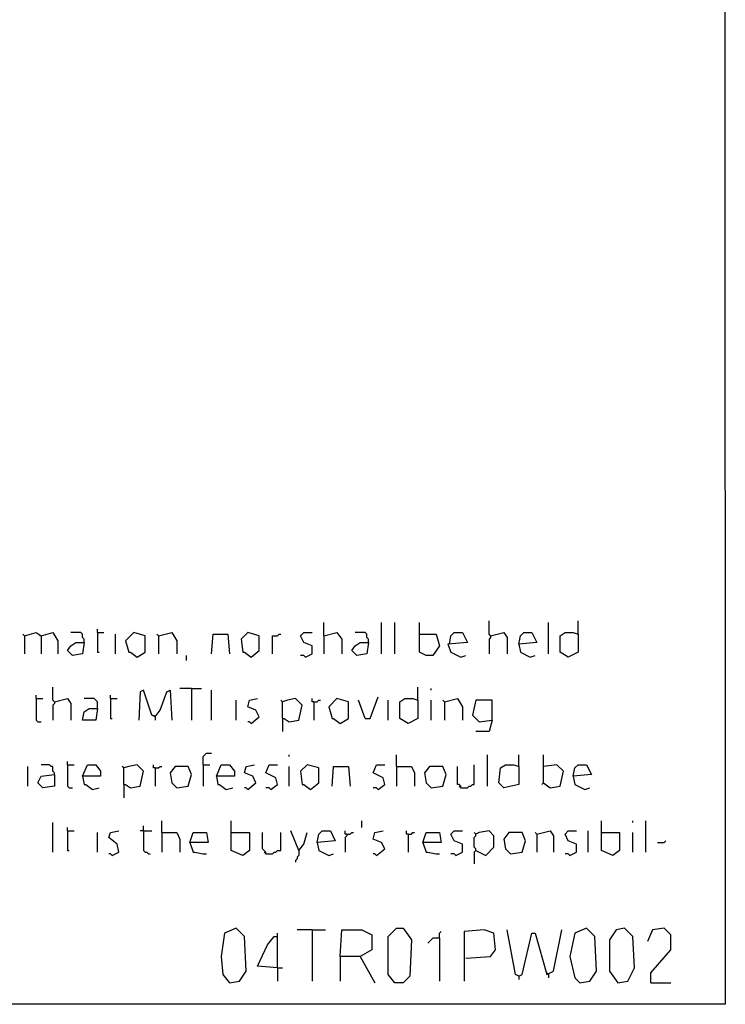
# Model space of a CAD drawing. Extents: x 0.16 to 7.56, y 0.46 to 9.88.
# Drawn here: x 6.27 to 7.56, y 0.46 to 2.26 of the extents above; entities that cross this region are included whole.
import ezdxf

# ---------------------------------------------------------------- set-up
doc = ezdxf.new("R2010")
doc.units = 0
doc.header["$MEASUREMENT"] = 0
doc.layers.add('PFV', color=7, linetype='Continuous')

msp = doc.modelspace()

# ---------------------------------------------------------------- linework, layer by layer
at = {"layer": 'PFV', "color": 0}
for points in [[(0.160606, 0.457576, 0), (0.160606, 9.884848, 0), (7.560606, 9.884848, 0), (7.563636, 0.457576, 0), (0.160606, 0.457576, 0)], [(6.827273, 1.133333, 0), (6.827273, 1.157576, 0)], [(6.933333, 1.1, 0), (6.933333, 1.157576, 0)], [(6.957576, 1.1, 0), (6.957576, 1.157576, 0)], [(7.00303, 1.136364, 0), (7.00303, 1.157576, 0)], [(7.133333, 1.133333, 0), (7.130303, 1.136364, 0), (7.130303, 1.160606, 0)], [(7.239394, 1.1, 0), (7.239394, 1.157576, 0)], [(7.293939, 1.136364, 0), (7.293939, 1.160606, 0)], [(6.278788, 1.133333, 0), (6.3, 1.139394, 0), (6.309091, 1.133333, 0), (6.309091, 1.1, 0)], [(6.309091, 1.133333, 0), (6.330303, 1.139394, 0), (6.339394, 1.124242, 0), (6.339394, 1.1, 0)], [(6.387879, 1.121212, 0), (6.387879, 1.127273, 0), (6.384848, 1.130303, 0), (6.384848, 1.136364, 0), (6.381818, 1.139394, 0), (6.363636, 1.139394, 0)], [(6.412121, 1.139394, 0), (6.412121, 1.145455, 0)], [(6.412121, 1.139394, 0), (6.424242, 1.139394, 0)], [(6.412121, 1.139394, 0), (6.412121, 1.10303, 0), (6.415152, 1.10303, 0)], [(6.484848, 1.093939, 0), (6.5, 1.10303, 0), (6.5, 1.133333, 0), (6.478788, 1.139394, 0), (6.463636, 1.124242, 0), (6.469697, 1.10303, 0), (6.472727, 1.10303, 0), (6.484848, 1.093939, 0)], [(6.524242, 1.133333, 0), (6.548485, 1.139394, 0), (6.557576, 1.124242, 0), (6.557576, 1.1, 0)], [(6.693939, 1.093939, 0), (6.709091, 1.106061, 0), (6.709091, 1.133333, 0), (6.687879, 1.139394, 0), (6.675758, 1.127273, 0), (6.678788, 1.10303, 0), (6.681818, 1.10303, 0), (6.693939, 1.093939, 0)], [(6.793939, 1.093939, 0), (6.806061, 1.1, 0), (6.806061, 1.115152, 0), (6.790909, 1.121212, 0), (6.784848, 1.133333, 0), (6.790909, 1.139394, 0), (6.806061, 1.139394, 0)], [(6.827273, 1.133333, 0), (6.851515, 1.139394, 0), (6.860606, 1.127273, 0), (6.860606, 1.1, 0)], [(6.909091, 1.121212, 0), (6.909091, 1.127273, 0), (6.906061, 1.130303, 0), (6.906061, 1.136364, 0), (6.90303, 1.139394, 0), (6.884848, 1.139394, 0)], [(7.057576, 1.118182, 0), (7.060606, 1.133333, 0), (7.066667, 1.139394, 0), (7.081818, 1.139394, 0), (7.090909, 1.121212, 0), (7.054545, 1.118182, 0), (7.060606, 1.10303, 0), (7.078788, 1.093939, 0), (7.087879, 1.09697, 0)], [(7.133333, 1.133333, 0), (7.157576, 1.139394, 0), (7.163636, 1.130303, 0), (7.163636, 1.1, 0)], [(7.184848, 1.118182, 0), (7.187879, 1.133333, 0), (7.193939, 1.139394, 0), (7.209091, 1.139394, 0), (7.218182, 1.121212, 0), (7.184848, 1.118182, 0), (7.187879, 1.10303, 0), (7.206061, 1.093939, 0), (7.215152, 1.09697, 0)], [(7.293939, 1.136364, 0), (7.293939, 1.10303, 0), (7.275758, 1.093939, 0), (7.260606, 1.10303, 0), (7.260606, 1.133333, 0), (7.269697, 1.139394, 0), (7.284848, 1.139394, 0), (7.293939, 1.136364, 0)], [(6.278788, 1.133333, 0), (6.275758, 1.136364, 0)], [(6.278788, 1.133333, 0), (6.278788, 1.1, 0)], [(6.309091, 1.133333, 0), (6.306061, 1.133333, 0)], [(6.387879, 1.121212, 0), (6.384848, 1.1, 0), (6.366667, 1.09697, 0), (6.357576, 1.106061, 0), (6.363636, 1.115152, 0), (6.372727, 1.121212, 0), (6.387879, 1.121212, 0)], [(6.445455, 1.1, 0), (6.445455, 1.136364, 0)], [(6.524242, 1.133333, 0), (6.521212, 1.136364, 0)], [(6.524242, 1.133333, 0), (6.524242, 1.1, 0)], [(6.621212, 1.1, 0), (6.624242, 1.136364, 0), (6.651515, 1.136364, 0), (6.654545, 1.1, 0)], [(6.733333, 1.1, 0), (6.733333, 1.133333, 0), (6.742424, 1.133333, 0), (6.745455, 1.136364, 0), (6.748485, 1.136364, 0)], [(6.827273, 1.133333, 0), (6.827273, 1.1, 0)], [(6.909091, 1.121212, 0), (6.906061, 1.1, 0), (6.887879, 1.09697, 0), (6.878788, 1.106061, 0), (6.884848, 1.115152, 0), (6.893939, 1.121212, 0), (6.909091, 1.121212, 0)], [(7.00303, 1.136364, 0), (7.033333, 1.136364, 0), (7.039394, 1.115152, 0), (7.027273, 1.09697, 0), (7.015152, 1.09697, 0), (7.00303, 1.10303, 0), (7.00303, 1.136364, 0)], [(7.133333, 1.133333, 0), (7.133333, 1.130303, 0), (7.130303, 1.127273, 0), (7.130303, 1.1, 0)], [(6.575758, 1.087879, 0), (6.575758, 1.09697, 0)], [(6.793939, 1.093939, 0), (6.790909, 1.09697, 0), (6.784848, 1.09697, 0)], [(6.333333, 1.012121, 0), (6.330303, 1.015152, 0), (6.330303, 1.039394, 0)], [(6.518182, 0.984848, 0), (6.512121, 0.987879, 0), (6.49697, 1.033333, 0), (6.490909, 1.030303, 0), (6.487879, 0.978788, 0)], [(6.518182, 0.984848, 0), (6.527273, 0.99697, 0), (6.539394, 1.030303, 0), (6.545455, 1.033333, 0), (6.548485, 0.978788, 0)], [(6.584848, 1.036364, 0), (6.563636, 1.036364, 0)], [(6.584848, 1.036364, 0), (6.60303, 1.036364, 0)], [(6.584848, 1.036364, 0), (6.584848, 0.978788, 0)], [(6.621212, 0.978788, 0), (6.621212, 1.033333, 0)], [(7, 1.015152, 0), (7, 1.039394, 0)], [(7.024242, 1.033333, 0), (7.024242, 1.036364, 0)], [(6.3, 1.018182, 0), (6.3, 1.024242, 0)], [(6.3, 1.018182, 0), (6.312121, 1.018182, 0)], [(6.3, 1.018182, 0), (6.3, 0.978788, 0), (6.30303, 0.975758, 0), (6.309091, 0.975758, 0)], [(6.333333, 1.012121, 0), (6.333333, 1.009091, 0), (6.330303, 1.006061, 0), (6.330303, 0.978788, 0)], [(6.333333, 1.012121, 0), (6.357576, 1.018182, 0), (6.363636, 1.009091, 0), (6.363636, 0.978788, 0)], [(6.412121, 1, 0), (6.412121, 1.012121, 0), (6.409091, 1.015152, 0), (6.406061, 1.018182, 0), (6.387879, 1.018182, 0)], [(6.436364, 1.018182, 0), (6.436364, 1.024242, 0)], [(6.436364, 1.018182, 0), (6.448485, 1.018182, 0)], [(6.436364, 1.018182, 0), (6.436364, 0.981818, 0), (6.439394, 0.981818, 0)], [(6.666667, 0.978788, 0), (6.666667, 1.015152, 0)], [(6.693939, 0.972727, 0), (6.709091, 0.984848, 0), (6.70303, 0.99697, 0), (6.687879, 1.00303, 0), (6.690909, 1.015152, 0), (6.706061, 1.018182, 0)], [(6.751515, 0.981818, 0), (6.751515, 1.012121, 0), (6.748485, 1.015152, 0)], [(6.751515, 0.981818, 0), (6.754545, 0.981818, 0), (6.763636, 0.975758, 0), (6.781818, 0.978788, 0), (6.787879, 1.006061, 0), (6.775758, 1.018182, 0), (6.760606, 1.015152, 0), (6.751515, 1.012121, 0)], [(6.809091, 1.012121, 0), (6.806061, 1.012121, 0), (6.806061, 1.018182, 0)], [(6.809091, 1.012121, 0), (6.815152, 1.012121, 0), (6.818182, 1.015152, 0), (6.821212, 1.015152, 0)], [(6.809091, 1.012121, 0), (6.809091, 0.978788, 0)], [(6.857576, 0.972727, 0), (6.872727, 0.981818, 0), (6.872727, 1.012121, 0), (6.851515, 1.018182, 0), (6.836364, 1.00303, 0), (6.842424, 0.981818, 0), (6.845455, 0.981818, 0), (6.857576, 0.972727, 0)], [(6.90303, 0.981818, 0), (6.890909, 1.015152, 0)], [(6.90303, 0.981818, 0), (6.912121, 0.981818, 0), (6.927273, 1.021212, 0)], [(6.945455, 0.978788, 0), (6.945455, 1.015152, 0)], [(7, 1.015152, 0), (7, 0.981818, 0), (6.981818, 0.972727, 0), (6.966667, 0.981818, 0), (6.966667, 1.012121, 0), (6.975758, 1.018182, 0), (6.990909, 1.018182, 0), (7, 1.015152, 0)], [(7.024242, 0.978788, 0), (7.024242, 1.015152, 0)], [(7.048485, 1.012121, 0), (7.045455, 1.015152, 0)], [(7.048485, 1.012121, 0), (7.072727, 1.018182, 0), (7.081818, 1.00303, 0), (7.081818, 0.978788, 0)], [(7.048485, 1.012121, 0), (7.048485, 0.978788, 0)], [(7.136364, 0.978788, 0), (7.136364, 1.015152, 0), (7.106061, 1.015152, 0), (7.1, 0.987879, 0), (7.112121, 0.975758, 0), (7.136364, 0.978788, 0), (7.130303, 0.957576, 0), (7.106061, 0.957576, 0)], [(6.412121, 1, 0), (6.409091, 0.978788, 0), (6.384848, 0.978788, 0), (6.387879, 0.993939, 0), (6.39697, 1, 0), (6.412121, 1, 0)], [(6.518182, 0.984848, 0), (6.515152, 0.987879, 0)], [(6.518182, 0.984848, 0), (6.518182, 0.978788, 0)], [(6.693939, 0.972727, 0), (6.690909, 0.975758, 0), (6.687879, 0.975758, 0)], [(6.751515, 0.981818, 0), (6.751515, 0.957576, 0)], [(6.357576, 0.89697, 0), (6.357576, 0.90303, 0)], [(6.606061, 0.89697, 0), (6.606061, 0.912121, 0), (6.609091, 0.915152, 0), (6.612121, 0.918182, 0), (6.621212, 0.918182, 0)], [(6.763636, 0.912121, 0), (6.763636, 0.915152, 0)], [(6.960606, 0.893939, 0), (6.960606, 0.915152, 0)], [(7.127273, 0.857576, 0), (7.127273, 0.915152, 0)], [(7.184848, 0.893939, 0), (7.184848, 0.915152, 0)], [(7.230303, 0.863636, 0), (7.230303, 0.915152, 0)], [(6.284848, 0.857576, 0), (6.284848, 0.893939, 0)], [(6.333333, 0.878788, 0), (6.333333, 0.881818, 0), (6.330303, 0.884848, 0), (6.330303, 0.893939, 0), (6.327273, 0.893939, 0), (6.324242, 0.89697, 0), (6.309091, 0.89697, 0)], [(6.357576, 0.89697, 0), (6.369697, 0.89697, 0)], [(6.357576, 0.89697, 0), (6.357576, 0.857576, 0), (6.360606, 0.854545, 0), (6.366667, 0.854545, 0)], [(6.384848, 0.875758, 0), (6.393939, 0.89697, 0), (6.409091, 0.89697, 0), (6.418182, 0.884848, 0), (6.418182, 0.875758, 0), (6.384848, 0.875758, 0), (6.387879, 0.860606, 0), (6.390909, 0.860606, 0), (6.40303, 0.851515, 0), (6.415152, 0.854545, 0)], [(6.460606, 0.860606, 0), (6.460606, 0.890909, 0), (6.457576, 0.893939, 0)], [(6.460606, 0.860606, 0), (6.463636, 0.860606, 0), (6.472727, 0.854545, 0), (6.490909, 0.857576, 0), (6.49697, 0.884848, 0), (6.484848, 0.89697, 0), (6.469697, 0.893939, 0), (6.460606, 0.890909, 0)], [(6.518182, 0.890909, 0), (6.515152, 0.890909, 0), (6.515152, 0.89697, 0)], [(6.518182, 0.890909, 0), (6.524242, 0.890909, 0), (6.527273, 0.893939, 0), (6.530303, 0.893939, 0)], [(6.518182, 0.890909, 0), (6.518182, 0.857576, 0)], [(6.557576, 0.854545, 0), (6.578788, 0.857576, 0), (6.584848, 0.878788, 0), (6.578788, 0.893939, 0), (6.554545, 0.893939, 0), (6.545455, 0.881818, 0), (6.548485, 0.863636, 0), (6.557576, 0.854545, 0)], [(6.606061, 0.89697, 0), (6.618182, 0.89697, 0)], [(6.606061, 0.89697, 0), (6.606061, 0.857576, 0)], [(6.630303, 0.875758, 0), (6.639394, 0.89697, 0), (6.654545, 0.89697, 0), (6.663636, 0.884848, 0), (6.663636, 0.875758, 0), (6.630303, 0.875758, 0), (6.633333, 0.860606, 0), (6.636364, 0.860606, 0), (6.648485, 0.851515, 0), (6.660606, 0.854545, 0)], [(6.687879, 0.851515, 0), (6.70303, 0.863636, 0), (6.69697, 0.875758, 0), (6.681818, 0.881818, 0), (6.684848, 0.893939, 0), (6.7, 0.89697, 0)], [(6.730303, 0.851515, 0), (6.742424, 0.860606, 0), (6.739394, 0.872727, 0), (6.721212, 0.881818, 0), (6.727273, 0.89697, 0), (6.742424, 0.89697, 0)], [(6.763636, 0.857576, 0), (6.763636, 0.893939, 0)], [(6.80303, 0.851515, 0), (6.818182, 0.863636, 0), (6.818182, 0.890909, 0), (6.79697, 0.89697, 0), (6.784848, 0.884848, 0), (6.787879, 0.860606, 0), (6.790909, 0.860606, 0), (6.80303, 0.851515, 0)], [(6.842424, 0.857576, 0), (6.845455, 0.893939, 0), (6.872727, 0.893939, 0), (6.875758, 0.857576, 0)], [(6.927273, 0.851515, 0), (6.939394, 0.860606, 0), (6.936364, 0.872727, 0), (6.918182, 0.881818, 0), (6.924242, 0.89697, 0), (6.939394, 0.89697, 0)], [(6.960606, 0.893939, 0), (6.987879, 0.893939, 0), (6.993939, 0.881818, 0), (6.993939, 0.857576, 0)], [(6.960606, 0.893939, 0), (6.960606, 0.857576, 0)], [(7.024242, 0.854545, 0), (7.045455, 0.857576, 0), (7.051515, 0.878788, 0), (7.045455, 0.893939, 0), (7.021212, 0.893939, 0), (7.012121, 0.881818, 0), (7.015152, 0.863636, 0), (7.024242, 0.854545, 0)], [(7.078788, 0.854545, 0), (7.078788, 0.857576, 0), (7.075758, 0.860606, 0), (7.072727, 0.860606, 0), (7.072727, 0.893939, 0)], [(7.078788, 0.854545, 0), (7.090909, 0.854545, 0), (7.093939, 0.857576, 0), (7.09697, 0.857576, 0), (7.1, 0.860606, 0), (7.10303, 0.860606, 0), (7.10303, 0.89697, 0)], [(7.184848, 0.893939, 0), (7.184848, 0.860606, 0), (7.157576, 0.854545, 0), (7.148485, 0.863636, 0), (7.151515, 0.890909, 0), (7.160606, 0.89697, 0), (7.175758, 0.89697, 0), (7.184848, 0.893939, 0)], [(7.230303, 0.863636, 0), (7.242424, 0.854545, 0), (7.260606, 0.857576, 0), (7.266667, 0.884848, 0), (7.254545, 0.89697, 0), (7.230303, 0.893939, 0)], [(7.284848, 0.875758, 0), (7.287879, 0.890909, 0), (7.293939, 0.89697, 0), (7.309091, 0.89697, 0), (7.318182, 0.878788, 0), (7.284848, 0.875758, 0), (7.287879, 0.860606, 0), (7.306061, 0.851515, 0), (7.315152, 0.854545, 0)], [(6.333333, 0.878788, 0), (6.333333, 0.857576, 0), (6.312121, 0.854545, 0), (6.30303, 0.863636, 0), (6.309091, 0.875758, 0), (6.333333, 0.878788, 0)], [(6.460606, 0.860606, 0), (6.460606, 0.836364, 0)], [(6.687879, 0.851515, 0), (6.684848, 0.854545, 0), (6.681818, 0.854545, 0)], [(6.730303, 0.851515, 0), (6.727273, 0.854545, 0), (6.721212, 0.854545, 0)], [(6.927273, 0.851515, 0), (6.924242, 0.854545, 0), (6.918182, 0.854545, 0)], [(7.078788, 0.854545, 0), (7.075758, 0.857576, 0)], [(7.230303, 0.863636, 0), (7.227273, 0.860606, 0)], [(6.330303, 0.736364, 0), (6.330303, 0.790909, 0)], [(6.357576, 0.775758, 0), (6.357576, 0.781818, 0)], [(6.49697, 0.775758, 0), (6.49697, 0.784848, 0)], [(6.530303, 0.772727, 0), (6.530303, 0.793939, 0)], [(6.657576, 0.772727, 0), (6.657576, 0.793939, 0)], [(6.89697, 0.781818, 0), (6.89697, 0.793939, 0)], [(7.336364, 0.772727, 0), (7.336364, 0.793939, 0)], [(7.393939, 0.790909, 0), (7.393939, 0.793939, 0)], [(7.418182, 0.736364, 0), (7.418182, 0.793939, 0)], [(6.357576, 0.775758, 0), (6.369697, 0.775758, 0)], [(6.357576, 0.775758, 0), (6.357576, 0.739394, 0), (6.360606, 0.739394, 0)], [(6.412121, 0.736364, 0), (6.412121, 0.772727, 0)], [(6.439394, 0.730303, 0), (6.451515, 0.736364, 0), (6.448485, 0.751515, 0), (6.433333, 0.763636, 0), (6.436364, 0.772727, 0), (6.451515, 0.775758, 0)], [(6.49697, 0.775758, 0), (6.490909, 0.775758, 0)], [(6.49697, 0.775758, 0), (6.512121, 0.775758, 0)], [(6.49697, 0.775758, 0), (6.49697, 0.739394, 0), (6.5, 0.736364, 0), (6.50303, 0.736364, 0), (6.506061, 0.733333, 0), (6.509091, 0.733333, 0)], [(6.530303, 0.772727, 0), (6.557576, 0.772727, 0), (6.563636, 0.760606, 0), (6.563636, 0.736364, 0)], [(6.530303, 0.772727, 0), (6.530303, 0.736364, 0)], [(6.581818, 0.754545, 0), (6.587879, 0.772727, 0), (6.612121, 0.772727, 0), (6.615152, 0.754545, 0), (6.581818, 0.754545, 0), (6.587879, 0.736364, 0), (6.590909, 0.736364, 0), (6.606061, 0.733333, 0), (6.612121, 0.733333, 0)], [(6.657576, 0.772727, 0), (6.690909, 0.772727, 0), (6.690909, 0.739394, 0), (6.678788, 0.730303, 0), (6.657576, 0.739394, 0), (6.657576, 0.772727, 0)], [(6.721212, 0.733333, 0), (6.721212, 0.736364, 0), (6.718182, 0.739394, 0), (6.715152, 0.742424, 0), (6.715152, 0.772727, 0)], [(6.721212, 0.733333, 0), (6.733333, 0.733333, 0), (6.736364, 0.736364, 0), (6.739394, 0.736364, 0), (6.742424, 0.739394, 0), (6.748485, 0.739394, 0), (6.748485, 0.772727, 0)], [(6.781818, 0.739394, 0), (6.766667, 0.775758, 0)], [(6.781818, 0.739394, 0), (6.790909, 0.751515, 0), (6.79697, 0.772727, 0)], [(6.815152, 0.754545, 0), (6.818182, 0.769697, 0), (6.824242, 0.775758, 0), (6.839394, 0.775758, 0), (6.848485, 0.757576, 0), (6.815152, 0.754545, 0), (6.818182, 0.739394, 0), (6.836364, 0.730303, 0), (6.845455, 0.733333, 0)], [(6.869697, 0.769697, 0), (6.866667, 0.769697, 0), (6.866667, 0.775758, 0)], [(6.869697, 0.769697, 0), (6.869697, 0.766667, 0), (6.866667, 0.763636, 0), (6.866667, 0.736364, 0)], [(6.869697, 0.769697, 0), (6.875758, 0.769697, 0), (6.878788, 0.772727, 0), (6.881818, 0.772727, 0)], [(6.924242, 0.730303, 0), (6.939394, 0.742424, 0), (6.933333, 0.754545, 0), (6.918182, 0.760606, 0), (6.921212, 0.772727, 0), (6.936364, 0.775758, 0)], [(6.981818, 0.769697, 0), (6.978788, 0.769697, 0), (6.978788, 0.775758, 0)], [(6.981818, 0.769697, 0), (6.987879, 0.769697, 0), (6.990909, 0.772727, 0), (6.993939, 0.772727, 0)], [(6.981818, 0.769697, 0), (6.981818, 0.736364, 0)], [(7.009091, 0.754545, 0), (7.015152, 0.772727, 0), (7.039394, 0.772727, 0), (7.042424, 0.754545, 0), (7.009091, 0.754545, 0), (7.015152, 0.736364, 0), (7.018182, 0.736364, 0), (7.033333, 0.733333, 0), (7.039394, 0.733333, 0)], [(7.069697, 0.730303, 0), (7.081818, 0.736364, 0), (7.081818, 0.751515, 0), (7.066667, 0.757576, 0), (7.060606, 0.769697, 0), (7.066667, 0.775758, 0), (7.081818, 0.775758, 0)], [(7.106061, 0.739394, 0), (7.106061, 0.742424, 0), (7.10303, 0.745455, 0), (7.10303, 0.763636, 0), (7.106061, 0.766667, 0), (7.106061, 0.769697, 0), (7.10303, 0.772727, 0)], [(7.106061, 0.739394, 0), (7.124242, 0.730303, 0), (7.139394, 0.745455, 0), (7.139394, 0.766667, 0), (7.130303, 0.775758, 0), (7.112121, 0.772727, 0), (7.106061, 0.769697, 0)], [(7.169697, 0.733333, 0), (7.190909, 0.736364, 0), (7.19697, 0.757576, 0), (7.190909, 0.772727, 0), (7.166667, 0.772727, 0), (7.157576, 0.760606, 0), (7.160606, 0.742424, 0), (7.169697, 0.733333, 0)], [(7.218182, 0.769697, 0), (7.215152, 0.772727, 0)], [(7.218182, 0.769697, 0), (7.242424, 0.775758, 0), (7.248485, 0.766667, 0), (7.248485, 0.736364, 0)], [(7.218182, 0.769697, 0), (7.218182, 0.736364, 0)], [(7.278788, 0.730303, 0), (7.290909, 0.736364, 0), (7.290909, 0.751515, 0), (7.275758, 0.757576, 0), (7.269697, 0.769697, 0), (7.275758, 0.775758, 0), (7.290909, 0.775758, 0)], [(7.312121, 0.736364, 0), (7.312121, 0.775758, 0)], [(7.336364, 0.772727, 0), (7.369697, 0.772727, 0), (7.369697, 0.739394, 0), (7.357576, 0.730303, 0), (7.336364, 0.739394, 0), (7.336364, 0.772727, 0)], [(7.393939, 0.736364, 0), (7.393939, 0.772727, 0)], [(7.439394, 0.754545, 0), (7.451515, 0.754545, 0), (7.454545, 0.757576, 0)], [(6.439394, 0.730303, 0), (6.436364, 0.733333, 0), (6.433333, 0.733333, 0)], [(6.721212, 0.733333, 0), (6.718182, 0.736364, 0)], [(6.781818, 0.739394, 0), (6.781818, 0.730303, 0), (6.778788, 0.727273, 0), (6.778788, 0.724242, 0), (6.775758, 0.721212, 0), (6.775758, 0.718182, 0)], [(6.924242, 0.730303, 0), (6.921212, 0.733333, 0), (6.918182, 0.733333, 0)], [(7.069697, 0.730303, 0), (7.066667, 0.733333, 0), (7.060606, 0.733333, 0)], [(7.106061, 0.739394, 0), (7.10303, 0.736364, 0), (7.10303, 0.715152, 0)], [(7.278788, 0.730303, 0), (7.275758, 0.733333, 0), (7.269697, 0.733333, 0)], [(6.654545, 0.49697, 0), (6.672727, 0.5, 0), (6.684848, 0.518182, 0), (6.681818, 0.581818, 0), (6.666667, 0.59697, 0), (6.645455, 0.587879, 0), (6.639394, 0.545455, 0), (6.642424, 0.512121, 0), (6.654545, 0.49697, 0)], [(6.957576, 0.49697, 0), (6.945455, 0.512121, 0), (6.945455, 0.581818, 0), (6.960606, 0.59697, 0), (6.972727, 0.59697, 0), (6.987879, 0.575758, 0), (6.984848, 0.509091, 0), (6.972727, 0.49697, 0), (6.957576, 0.49697, 0)], [(7.29697, 0.49697, 0), (7.315152, 0.5, 0), (7.327273, 0.518182, 0), (7.324242, 0.581818, 0), (7.309091, 0.59697, 0), (7.287879, 0.587879, 0), (7.278788, 0.545455, 0), (7.287879, 0.506061, 0), (7.29697, 0.49697, 0)], [(7.366667, 0.49697, 0), (7.384848, 0.5, 0), (7.39697, 0.524242, 0), (7.393939, 0.581818, 0), (7.378788, 0.59697, 0), (7.363636, 0.593939, 0), (7.351515, 0.575758, 0), (7.351515, 0.518182, 0), (7.366667, 0.49697, 0)], [(7.427273, 0.49697, 0), (7.427273, 0.515152, 0), (7.463636, 0.557576, 0), (7.463636, 0.584848, 0), (7.451515, 0.59697, 0), (7.430303, 0.593939, 0), (7.421212, 0.572727, 0)], [(6.742424, 0.524242, 0), (6.706061, 0.527273, 0), (6.724242, 0.566667, 0), (6.736364, 0.581818, 0), (6.742424, 0.581818, 0)], [(6.742424, 0.524242, 0), (6.742424, 0.587879, 0)], [(6.806061, 0.593939, 0), (6.778788, 0.593939, 0)], [(6.806061, 0.593939, 0), (6.830303, 0.593939, 0)], [(6.806061, 0.593939, 0), (6.806061, 0.5, 0)], [(6.857576, 0.545455, 0), (6.860606, 0.593939, 0), (6.89697, 0.593939, 0), (6.915152, 0.584848, 0), (6.915152, 0.557576, 0), (6.893939, 0.545455, 0), (6.857576, 0.545455, 0), (6.857576, 0.5, 0)], [(7.039394, 0.578788, 0), (7.027273, 0.578788, 0), (7.024242, 0.575758, 0), (7.021212, 0.572727, 0), (7.018182, 0.569697, 0)], [(7.039394, 0.578788, 0), (7.039394, 0.587879, 0), (7.042424, 0.590909, 0)], [(7.039394, 0.578788, 0), (7.039394, 0.5, 0)], [(7.087879, 0.542424, 0), (7.133333, 0.545455, 0), (7.142424, 0.557576, 0), (7.139394, 0.587879, 0), (7.121212, 0.593939, 0), (7.084848, 0.590909, 0), (7.084848, 0.5, 0)], [(7.184848, 0.509091, 0), (7.178788, 0.512121, 0), (7.163636, 0.593939, 0)], [(7.184848, 0.509091, 0), (7.190909, 0.512121, 0), (7.209091, 0.587879, 0), (7.215152, 0.587879, 0), (7.236364, 0.512121, 0), (7.248485, 0.518182, 0), (7.263636, 0.593939, 0)], [(6.893939, 0.545455, 0), (6.921212, 0.49697, 0)], [(6.742424, 0.524242, 0), (6.751515, 0.524242, 0)], [(6.742424, 0.524242, 0), (6.742424, 0.5, 0)], [(7.184848, 0.509091, 0), (7.184848, 0.50303, 0)], [(7.239394, 0.512121, 0), (7.236364, 0.515152, 0)], [(7.239394, 0.512121, 0), (7.239394, 0.506061, 0)], [(7.427273, 0.49697, 0), (7.463636, 0.49697, 0)]]:
    msp.add_polyline3d(points, dxfattribs=at)

doc.saveas('drawing.dxf')
